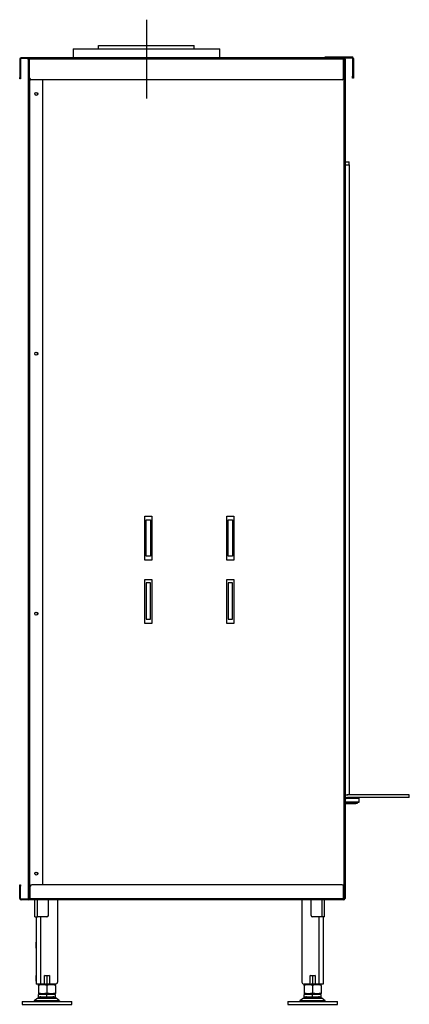
# Model space of a CAD drawing. Units: millimetres. Extents: x 237 to 2358, y 231 to 2723.
# Drawn here: x 1549 to 2099, y 1304 to 2693 of the extents above; entities that cross this region are included whole.
import ezdxf

# ---------------------------------------------------------------- set-up
doc = ezdxf.new("R2010")
doc.units = ezdxf.units.MM
for name, color, linetype in [('Default', 7, 'Continuous'), ('G8_12-01-01_U_PR', 7, 'Continuous'), ('GAS8_01-04_LEM_K', 7, 'Continuous'), ('GAS8_01-05_MN', 7, 'Continuous'), ('GAS8_02-02-01_KO', 7, 'Continuous'), ('GAS8_550_16-01_V', 7, 'Continuous'), ('GAS8_550_16-03_S', 7, 'Continuous'), ('GAS8_550V_01-02_', 7, 'Continuous'), ('GAS8_550V_15-01_', 7, 'Continuous'), ('GAS8_550V_15-02_', 7, 'Continuous'), ('GAS8_550V_15-03_', 7, 'Continuous'), ('GAS8_550V_15-04_', 7, 'Continuous'), ('GAS8_550V_16-02_', 7, 'Continuous'), ('GAS8_550V_16-04_', 7, 'Continuous'), ('GS_06-07_DRZIAK_', 7, 'Continuous'), ('MAGNET_D25', 7, 'Continuous'), ('MATICA__M16', 7, 'Continuous'), ('SKRUTKA_M16_X_60', 7, 'Continuous'), ('ZN_SP_PODLOZKA', 7, 'Continuous')]:
    doc.layers.add(name, color=color, linetype=linetype)

msp = doc.modelspace()

# ---------------------------------------------------------------- linework, layer by layer
at = {"layer": 'Default', "color": 7, "linetype": 'Continuous'}
msp.add_line((1728, 2692.8), (1728, 2581.8), dxfattribs=at)
at = {"layer": 'G8_12-01-01_U_PR', "color": 7, "linetype": 'Continuous'}
for p, q in [((1602.5, 1451.2), (1602.5, 1335.2)), ((1947.5, 1451.2), (1947.5, 1335.2)), ((1572.5, 1427.2), (1572.5, 1332.2)), ((1578.5, 1427.2), (1578.5, 1332.2)), ((1971.5, 1427.2), (1971.5, 1332.2)), ((1977.5, 1427.2), (1977.5, 1332.2)), ((1572.5, 1383), (1572.5, 1391.5)), ((1977.5, 1391.5), (1977.5, 1383)), ((1572.5, 1336.2), (1572.5, 1344.2)), ((1584, 1332.2), (1584, 1344.2)), ((1584, 1344.2), (1591, 1344.2)), ((1591, 1344.2), (1591, 1332.2)), ((1959, 1344.2), (1966, 1344.2)), ((1959, 1332.2), (1959, 1344.2)), ((1966, 1344.2), (1966, 1332.2)), ((1977.5, 1344.2), (1977.5, 1336.2)), ((1578.5, 1332.2), (1572.5, 1332.2)), ((1584, 1332.2), (1578.5, 1332.2)), ((1599.5, 1332.2), (1591, 1332.2)), ((1959, 1332.2), (1950.5, 1332.2)), ((1971.5, 1332.2), (1966, 1332.2)), ((1977.5, 1332.2), (1971.5, 1332.2))]:
    msp.add_line(p, q, dxfattribs=at)
for centre, start, end in [((1599.5, 1335.2), 270, 0), ((1950.5, 1335.2), 180, 270)]:
    msp.add_arc(centre, 3, start, end, dxfattribs=at)
at = {"layer": 'GAS8_01-04_LEM_K', "color": 7, "linetype": 'Continuous'}
for p, q in [((1624.5, 2651.7), (1831.5, 2651.7)), ((1624.5, 2651.7), (1624.5, 2639.2)), ((1831.5, 2639.2), (1831.5, 2651.7))]:
    msp.add_line(p, q, dxfattribs=at)
at = {"layer": 'GAS8_01-05_MN', "color": 7, "linetype": 'Continuous'}
for p, q in [((1727.5, 1936.2), (1727.5, 1987.2)), ((1727.5, 1987.2), (1733.5, 1987.2)), ((1733.5, 1987.2), (1733.5, 1936.2)), ((1843.5, 1936.2), (1843.5, 1987.2)), ((1843.5, 1987.2), (1849.5, 1987.2)), ((1849.5, 1987.2), (1849.5, 1936.2)), ((1733.5, 1936.2), (1727.5, 1936.2)), ((1849.5, 1936.2), (1843.5, 1936.2)), ((1733.5, 1898.2), (1727.5, 1898.2)), ((1727.5, 1898.2), (1727.5, 1847.2)), ((1733.5, 1847.2), (1733.5, 1898.2)), ((1849.5, 1898.2), (1843.5, 1898.2)), ((1843.5, 1898.2), (1843.5, 1847.2)), ((1849.5, 1847.2), (1849.5, 1898.2)), ((1727.5, 1847.2), (1733.5, 1847.2)), ((1843.5, 1847.2), (1849.5, 1847.2))]:
    msp.add_line(p, q, dxfattribs=at)
at = {"layer": 'GAS8_02-02-01_KO', "color": 7, "linetype": 'Continuous'}
for p, q in [((1660.5, 2651.7), (1660.5, 2656.2)), ((1660.5, 2656.2), (1660.5, 2656.2)), ((1660.5, 2656.2), (1795.5, 2656.2)), ((1660.5, 2651.7), (1660.5, 2656.2)), ((1795.5, 2651.7), (1795.5, 2656.2))]:
    msp.add_line(p, q, dxfattribs=at)
at = {"layer": 'GAS8_550_16-01_V', "color": 7, "linetype": 'Continuous'}
for p, q in [((2009, 2492.2), (2014, 2492.2)), ((2009, 2488.2), (2014, 2488.2)), ((2014, 2488.2), (2014, 2492.2))]:
    msp.add_line(p, q, dxfattribs=at)
at = {"layer": 'GAS8_550_16-03_S', "color": 7, "linetype": 'Continuous'}
for p, q in [((2009, 1599.5), (2009.3, 1599.5)), ((2009.3, 1599.5), (2010.7, 1599.5)), ((2010.7, 1599.5), (2011.4, 1599.5)), ((2011.4, 1599.5), (2012, 1599.5)), ((2099, 1599.5), (2012, 1599.5)), ((2099, 1595.5), (2099, 1599.5)), ((2009.3, 1595.5), (2009, 1595.5)), ((2009.3, 1595.5), (2010.7, 1595.5)), ((2011.4, 1595.5), (2010.7, 1595.5)), ((2011.4, 1595.5), (2012, 1595.5)), ((2099, 1595.5), (2012, 1595.5))]:
    msp.add_line(p, q, dxfattribs=at)
at = {"layer": 'GAS8_550V_01-02_', "color": 7, "linetype": 'Continuous'}
for p, q in [((1574, 2586.8), (1574, 2589.7)), ((1574, 2220.1), (1574, 2223.1)), ((1574, 1853.4), (1574, 1856.4)), ((1570.5, 1487.6), (1570.5, 1488.9)), ((1574, 1486.8), (1574, 1489.7)), ((1570.5, 1427.2), (1570.5, 1451.2)), ((1574, 1427.2), (1574, 1451.2)), ((1589.5, 1429.2), (1589.5, 1451.2)), ((1960.5, 1429.2), (1960.5, 1451.2)), ((1976, 1427.2), (1976, 1451.2)), ((1979.5, 1427.2), (1979.5, 1451.2)), ((1570.5, 1427.2), (1574, 1427.2)), ((1587.5, 1427.2), (1574, 1427.2)), ((1976, 1427.2), (1962.5, 1427.2)), ((1979.5, 1427.2), (1976, 1427.2))]:
    msp.add_line(p, q, dxfattribs=at)
for centre, start, end in [((1587.5, 1429.2), 270, 0), ((1962.5, 1429.2), 180, 270)]:
    msp.add_arc(centre, 2, start, end, dxfattribs=at)
at = {"layer": 'GAS8_550V_15-01_', "color": 7, "linetype": 'Continuous'}
for p, q in [((1549, 1470.2), (1549, 1472.2)), ((1549, 1472.2), (1550, 1472.2)), ((1549, 1453.2), (1549, 1470.2)), ((1550, 1470.2), (1549, 1470.2)), ((1550, 1472.2), (1550, 1470.2)), ((1550, 1453.2), (1550, 1470.2)), ((1564, 1453.2), (1564, 1470.2)), ((2004, 1472.2), (1566, 1472.2)), ((2006, 1453.2), (2006, 1470.2)), ((1550, 1453.2), (1549, 1453.2)), ((1551, 1452.2), (1551, 1451.2)), ((1562, 1452.2), (1551, 1452.2)), ((1562, 1451.2), (1551, 1451.2)), ((1562, 1452.2), (1562, 1451.2)), ((2006, 1451.2), (1562, 1451.2)), ((1564, 1453.2), (2006, 1453.2)), ((2006, 1453.2), (2006, 1451.2))]:
    msp.add_line(p, q, dxfattribs=at)
for centre, radius, start, end in [((1566, 1470.2), 2, 90, 180), ((2004, 1470.2), 2, 0, 90), ((1551, 1453.2), 2, 180, 270), ((1551, 1453.2), 1, 180, 270), ((1562, 1453.2), 2, 270, 0), ((2006, 1453.2), 1, 270, 0), ((2006, 1453.2), 2, 270, 0)]:
    msp.add_arc(centre, radius, start, end, dxfattribs=at)
msp.add_ellipse((1562, 1453.2), major_axis=(2, 0), ratio=0.5, start_param=4.712389, end_param=6.283185, dxfattribs=at)
at = {"layer": 'GAS8_550V_15-02_', "color": 7, "linetype": 'Continuous'}
for p, q in [((1563, 2637.2), (1562.8, 2637.2)), ((2007, 2637.2), (2006, 2637.2)), ((2009, 2637.2), (2007, 2637.2)), ((2007, 1453.2), (2007, 2637.2)), ((2009, 1453.2), (2009, 2637.2)), ((1725.5, 1930.2), (1725.5, 1992.2)), ((1725.5, 1992.2), (1735.5, 1992.2)), ((1735.5, 1992.2), (1735.5, 1930.2)), ((1841.5, 1930.2), (1841.5, 1992.2)), ((1841.5, 1992.2), (1851.5, 1992.2)), ((1851.5, 1992.2), (1851.5, 1930.2)), ((1735.5, 1930.2), (1725.5, 1930.2)), ((1851.5, 1930.2), (1841.5, 1930.2)), ((1725.5, 1841.2), (1725.5, 1903.2)), ((1725.5, 1903.2), (1735.5, 1903.2)), ((1735.5, 1903.2), (1735.5, 1841.2)), ((1841.5, 1841.2), (1841.5, 1903.2)), ((1841.5, 1903.2), (1851.5, 1903.2)), ((1851.5, 1903.2), (1851.5, 1841.2)), ((1735.5, 1841.2), (1725.5, 1841.2)), ((1851.5, 1841.2), (1841.5, 1841.2)), ((1562, 1453.2), (1562, 1454.2)), ((1564, 1453.2), (1562, 1453.2)), ((2007, 1453.2), (2006, 1453.2)), ((2009, 1453.2), (2007, 1453.2))]:
    msp.add_line(p, q, dxfattribs=at)
at = {"layer": 'GAS8_550V_15-03_', "color": 7, "linetype": 'Continuous'}
for p, q in [((1561, 2636.2), (1561, 1454.2)), ((1563, 2610.2), (1563, 1454.2)), ((1581, 2608.2), (1581, 1472.2)), ((1561, 1454.2), (1563, 1454.2)), ((1564, 1454.2), (1563, 1454.2))]:
    msp.add_line(p, q, dxfattribs=at)
for centre in [(1572.5, 2588.2), (1572.5, 2221.6), (1572.5, 1854.9), (1572.5, 1488.2)]:
    msp.add_circle(centre, 2.1, dxfattribs=at)
for centre, radius, start, end in [((1563, 2636.2), 2, 90, 180), ((1563, 2636.2), 1, 90, 122.8909), ((1563, 1454.2), 2, 180, 258.0077)]:
    msp.add_arc(centre, radius, start, end, dxfattribs=at)
msp.add_open_spline([(1561, 2636.2), (1561, 2636.3), (1561.1, 2636.4), (1561.3, 2636.6), (1561.4, 2636.7), (1561.8, 2636.8), (1562, 2636.9), (1562.5, 2637.1), (1562.8, 2637.2), (1563, 2637.2)], degree=3, knots=[0, 0, 0, 0, 0.25, 0.25, 0.5, 0.5, 0.75, 0.75, 1, 1, 1, 1], dxfattribs=at)
at = {"layer": 'GAS8_550V_15-04_', "color": 7, "linetype": 'Continuous'}
for p, q in [((1551, 2638.2), (1551, 2639.2)), ((1563, 2639.2), (1551, 2639.2)), ((1563, 2637.2), (1563, 2639.2)), ((2006, 2639.2), (1563, 2639.2)), ((2006, 2637.2), (2006, 2639.2)), ((1549, 2637.2), (1549, 2611.2)), ((1550, 2637.2), (1550, 2611.2)), ((1563, 2638.2), (1551, 2638.2)), ((2006, 2637.2), (1563, 2637.2)), ((1563, 2610.2), (1563, 2637.2)), ((2006, 2610.2), (2006, 2637.2)), ((1549, 2609.2), (1549, 2611.2)), ((1549, 2611.2), (1550, 2611.2)), ((1550, 2609.2), (1549, 2609.2)), ((1550, 2611.2), (1550, 2609.2)), ((2004, 2608.2), (1565, 2608.2))]:
    msp.add_line(p, q, dxfattribs=at)
for centre, radius, start, end in [((1551, 2637.2), 2, 90, 180), ((2006, 2637.2), 2, 0, 90), ((1551, 2637.2), 1, 90, 180), ((2006, 2637.2), 1, 0, 90), ((1565, 2610.2), 2, 180, 270), ((2004, 2610.2), 2, 270, 0)]:
    msp.add_arc(centre, radius, start, end, dxfattribs=at)
at = {"layer": 'GAS8_550V_16-02_', "color": 7, "linetype": 'Continuous'}
for p, q in [((2009, 2488.2), (2014, 2488.2)), ((2014, 2488.2), (2014, 1599.5)), ((2012, 1599.5), (2011.4, 1599.5))]:
    msp.add_line(p, q, dxfattribs=at)
msp.add_arc((2008.5, 1594.2), 1, 300, 60, dxfattribs=at)
at = {"layer": 'GAS8_550V_16-04_', "color": 7, "linetype": 'Continuous'}
for p, q in [((2009, 1588.7), (2023.5, 1588.7)), ((2009, 1587.2), (2023.5, 1587.2)), ((2023.5, 1587.2), (2023.5, 1588.7)), ((2023.5, 1588.7), (2025.5, 1588.7)), ((2025.5, 1587.2), (2023.5, 1587.2)), ((2025.5, 1588.7), (2025.5, 1587.2))]:
    msp.add_line(p, q, dxfattribs=at)
at = {"layer": 'GS_06-07_DRZIAK_', "color": 7, "linetype": 'Continuous'}
for p, q in [((1980, 2639.2), (1980, 2640.2)), ((1980, 2640.2), (1983, 2640.2)), ((1983, 2640.2), (2018, 2640.2)), ((1983, 2640.2), (1983, 2639.2)), ((2006, 2639.2), (2018, 2639.2)), ((2019, 2638.2), (2019, 2613.2)), ((2020, 2638.2), (2020, 2613.2)), ((2019, 2613.2), (2020, 2613.2)), ((2019, 2610.2), (2019, 2613.2)), ((2020, 2613.2), (2020, 2610.2)), ((2020, 2610.2), (2019, 2610.2))]:
    msp.add_line(p, q, dxfattribs=at)
for radius in [2, 1]:
    msp.add_arc((2018, 2638.2), radius, 0, 90, dxfattribs=at)
at = {"layer": 'MAGNET_D25', "color": 7, "linetype": 'Continuous'}
for p, q in [((2028, 1589), (2009, 1589)), ((2027.8, 1594.7), (2009.4, 1594.7)), ((2009.5, 1594.5), (2028, 1594.5)), ((2025.5, 1588.7), (2027.8, 1588.7)), ((2028, 1594.5), (2027.8, 1594.7)), ((2027.8, 1588.7), (2028, 1589)), ((2028, 1589), (2028, 1594.5))]:
    msp.add_line(p, q, dxfattribs=at)
at = {"layer": 'MATICA__M16', "color": 7, "linetype": 'Continuous'}
for p, q in [((1587.5, 1343.4), (1587.5, 1333.1)), ((1962.5, 1343.4), (1962.5, 1333.1)), ((1575.5, 1332), (1576, 1331.7)), ((1576, 1331.7), (1575.5, 1331.5)), ((1575.5, 1330.4), (1575.5, 1331.5)), ((1575.5, 1330.4), (1575.5, 1320.1)), ((1575.5, 1320.1), (1575.5, 1319)), ((1576, 1331.7), (1599, 1331.7)), ((1576, 1331.7), (1599, 1331.7)), ((1587.5, 1330.4), (1587.5, 1320.1)), ((1599, 1331.7), (1599.5, 1332)), ((1599.5, 1331.5), (1599, 1331.7)), ((1599.5, 1330.4), (1599.5, 1331.5)), ((1599.5, 1330.4), (1599.5, 1320.1)), ((1599.5, 1320.1), (1599.5, 1319)), ((1950.5, 1332), (1951, 1331.7)), ((1951, 1331.7), (1950.5, 1331.5)), ((1950.5, 1330.4), (1950.5, 1331.5)), ((1950.5, 1330.4), (1950.5, 1320.1)), ((1950.5, 1320.1), (1950.5, 1319)), ((1951, 1331.7), (1974, 1331.7)), ((1951, 1331.7), (1974, 1331.7)), ((1962.5, 1330.4), (1962.5, 1320.1)), ((1974, 1331.7), (1974.5, 1332)), ((1974.5, 1331.5), (1974, 1331.7)), ((1974.5, 1330.4), (1974.5, 1331.5)), ((1974.5, 1330.4), (1974.5, 1320.1)), ((1974.5, 1320.1), (1974.5, 1319)), ((1575.5, 1319), (1576, 1318.7)), ((1576, 1318.7), (1599, 1318.7)), ((1599, 1318.7), (1599.5, 1319)), ((1950.5, 1319), (1951, 1318.7)), ((1951, 1318.7), (1974, 1318.7)), ((1974, 1318.7), (1974.5, 1319))]:
    msp.add_line(p, q, dxfattribs=at)
for centre, start, end in [((1581.5, 1327), 69.9158, 81.6909), ((1593.5, 1327), 98.8294, 110.0842), ((1956.5, 1327), 69.9158, 80.8963), ((1968.5, 1327), 98.2537, 110.0842), ((1581.5, 1314), 69.9158, 110.0842), ((1581.5, 1336.5), 249.9158, 290.0842), ((1581.5, 1349.5), 258.4311, 265.0392), ((1581.5, 1349.5), 278.2426, 290.0842), ((1593.5, 1349.5), 249.9158, 265.0392), ((1593.5, 1314), 69.9158, 110.0842), ((1593.5, 1336.5), 249.9158, 290.0842), ((1956.5, 1314), 69.9158, 110.0842), ((1956.5, 1336.5), 249.9158, 290.0842), ((1956.5, 1349.5), 277.4493, 290.0842), ((1968.5, 1349.5), 249.9158, 265.0392), ((1968.5, 1314), 69.9158, 110.0842), ((1968.5, 1336.5), 249.9158, 290.0842), ((1968.5, 1349.5), 277.4493, 278.8776)]:
    msp.add_arc(centre, 17.5, start, end, dxfattribs=at)
at = {"layer": 'SKRUTKA_M16_X_60', "color": 7, "linetype": 'Continuous'}
for p, q in [((1587.5, 1317.7), (1575.5, 1317.7)), ((1575.5, 1314.2), (1575.5, 1317.7)), ((1575.5, 1314.2), (1587.5, 1314.2)), ((1579.5, 1318.7), (1579.5, 1317.7)), ((1580.7, 1318.7), (1580.7, 1317.7)), ((1599.5, 1317.7), (1587.5, 1317.7)), ((1587.5, 1314.2), (1587.5, 1317.7)), ((1587.5, 1314.2), (1599.5, 1314.2)), ((1594.3, 1318.7), (1594.3, 1317.7)), ((1595.5, 1317.7), (1595.5, 1318.7)), ((1599.5, 1314.2), (1599.5, 1317.7)), ((1962.5, 1317.7), (1950.5, 1317.7)), ((1950.5, 1314.2), (1950.5, 1317.7)), ((1950.5, 1314.2), (1962.5, 1314.2)), ((1954.5, 1318.7), (1954.5, 1317.7)), ((1955.7, 1318.7), (1955.7, 1317.7)), ((1974.5, 1317.7), (1962.5, 1317.7)), ((1962.5, 1314.2), (1962.5, 1317.7)), ((1962.5, 1314.2), (1974.5, 1314.2)), ((1969.3, 1318.7), (1969.3, 1317.7)), ((1970.5, 1317.7), (1970.5, 1318.7)), ((1974.5, 1314.2), (1974.5, 1317.7))]:
    msp.add_line(p, q, dxfattribs=at)
at = {"layer": 'ZN_SP_PODLOZKA', "color": 7, "linetype": 'Continuous'}
for p, q in [((1552.5, 1307.7), (1622.5, 1307.7)), ((1552.5, 1307.7), (1552.5, 1303.7)), ((1574.6, 1312.6), (1569.6, 1308.5)), ((1605.4, 1308.5), (1569.6, 1308.5)), ((1574.6, 1312.6), (1600.5, 1312.6)), ((1605.4, 1308.5), (1600.5, 1312.6)), ((1622.5, 1303.7), (1622.5, 1307.7)), ((1927.5, 1307.7), (1997.5, 1307.7)), ((1927.5, 1307.7), (1927.5, 1303.7)), ((1949.6, 1312.6), (1944.6, 1308.5)), ((1980.4, 1308.5), (1944.6, 1308.5)), ((1949.6, 1312.6), (1975.5, 1312.6)), ((1980.4, 1308.5), (1975.5, 1312.6)), ((1997.5, 1303.7), (1997.5, 1307.7)), ((1552.5, 1303.7), (1622.5, 1303.7)), ((1927.5, 1303.7), (1997.5, 1303.7))]:
    msp.add_line(p, q, dxfattribs=at)
for centre, radius, start, end in [((1567.7, 1310.7), 3, 270, 310), ((1579.1, 1307.2), 7, 90, 130), ((1596, 1307.2), 7, 50, 90), ((1607.4, 1310.7), 3, 230, 270), ((1942.7, 1310.7), 3, 270, 310), ((1954.1, 1307.2), 7, 90, 130), ((1971, 1307.2), 7, 50, 90), ((1982.4, 1310.7), 3, 230, 270)]:
    msp.add_arc(centre, radius, start, end, dxfattribs=at)

doc.saveas('drawing.dxf')
